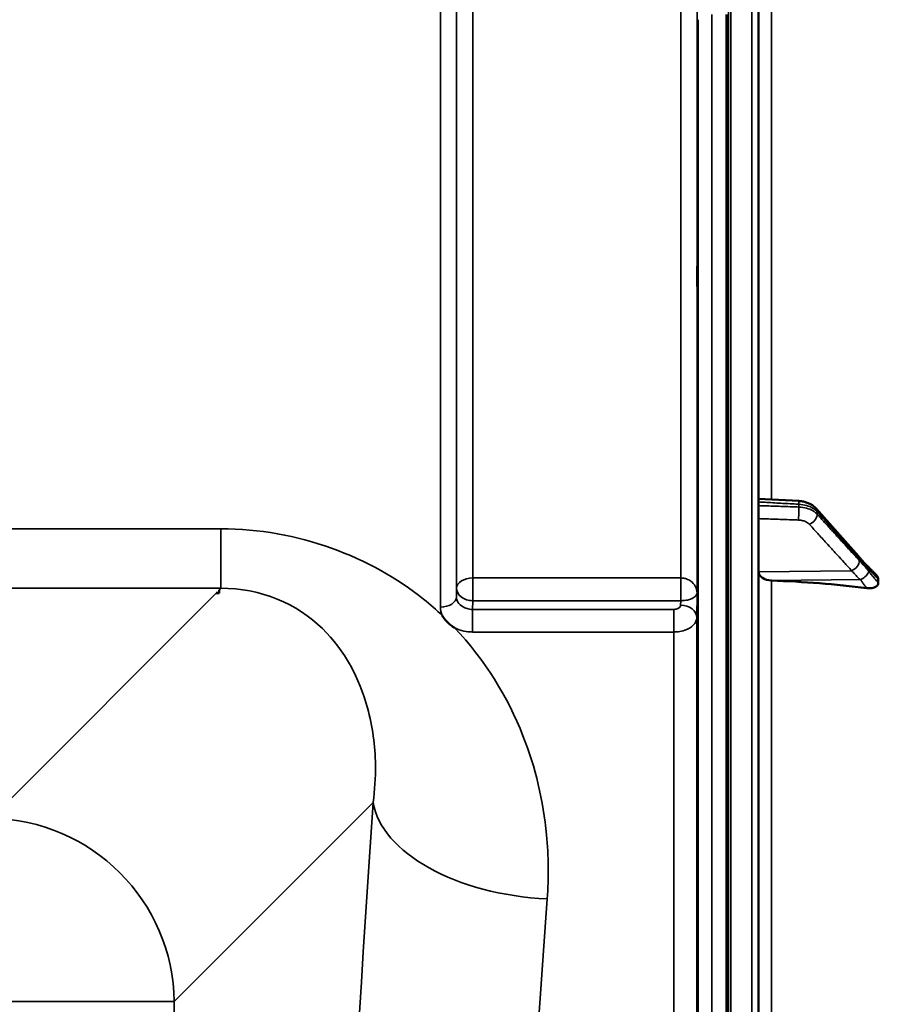
# Model space of a CAD drawing. Units: millimetres. Extents: x 0 to 10395, y 0 to 7350.
# Drawn here: x 4838 to 5024, y 3251 to 3464 of the extents above; entities that cross this region are included whole.
import ezdxf

# ---------------------------------------------------------------- set-up
doc = ezdxf.new("R2010")
doc.units = ezdxf.units.MM
doc.header["$LTSCALE"] = 35
doc.layers.add('Visible (ISO)', color=7, linetype='Continuous', lineweight=50)
doc.layers.add('Visible Narrow (ISO)', color=7, linetype='Continuous', lineweight=35)

msp = doc.modelspace()

# ---------------------------------------------------------------- linework, layer by layer
at = {"layer": 'Visible (ISO)'}
for p, q in [((4998.42, 2024.96), (4998.42, 3661.81)), ((4991.46, 3465.55), (4991.46, 2221.06)), ((4998.42, 3360.39), (5007.14, 3359.91)), ((5010.91, 3358.25), (5020.09, 3347.9)), ((5024.42, 3342.12), (5024.42, 3342.92)), ((4881.3, 3339.92), (4880.66, 3339.92)), ((4881.3, 3340.57), (4881.3, 3339.92)), ((4881.3, 3339.92), (4881.3, 3339.92))]:
    msp.add_line(p, q, dxfattribs=at)
for centre, major_axis, ratio, start_param, end_param in [((5001.42, 3344.55), (-3, 0), 0.640261, 0, 1.513803), ((4992.42, 3243.55), (-155, 0), 0.640261, 4.520841, 4.655396), ((4880.66, 3300.14), (40.22, 0), 0.989117, 1.554726, 1.570796)]:
    msp.add_ellipse(centre, major_axis=major_axis, ratio=ratio, start_param=start_param, end_param=end_param, dxfattribs=at)
for points, knots in [([(4985.15, 3407.73), (4985.15, 3407.36), (4985.14, 3407.03), (4985.13, 3406.61), (4985.13, 3406.5), (4985.12, 3406.5), (4985.12, 3406.61), (4985.11, 3407.05), (4985.11, 3407.37), (4985.11, 3408.12), (4985.11, 3408.6), (4985.12, 3409.64), (4985.12, 3410.21), (4985.13, 3411.27), (4985.13, 3411.84), (4985.14, 3412.89), (4985.15, 3413.36), (4985.16, 3414.12), (4985.16, 3414.45), (4985.17, 3414.89), (4985.17, 3415), (4985.18, 3415), (4985.18, 3414.9), (4985.19, 3414.46), (4985.19, 3414.14), (4985.19, 3413.38), (4985.19, 3412.9), (4985.18, 3411.85), (4985.18, 3411.28), (4985.17, 3410.2), (4985.17, 3409.63), (4985.16, 3408.59), (4985.16, 3408.11), (4985.15, 3407.73)], [0, 0, 0, 0, 0.159533, 0.159533, 0.319067, 0.319067, 0.478594, 0.478594, 0.63812, 0.63812, 0.797647, 0.797647, 0.957174, 0.957174, 1.116707, 1.116707, 1.276241, 1.276241, 1.436902, 1.436902, 1.597564, 1.597564, 1.758222, 1.758222, 1.918881, 1.918881, 2.079539, 2.079539, 2.240197, 2.240197, 2.400859, 2.400859, 2.56152, 2.56152, 2.56152, 2.56152]), ([(5010.91, 3358.25), (5010.72, 3358.47), (5010.5, 3358.66), (5010.04, 3359.01), (5009.8, 3359.16), (5009.3, 3359.41), (5009.04, 3359.51), (5008.51, 3359.69), (5008.24, 3359.76), (5007.69, 3359.86), (5007.42, 3359.89), (5007.14, 3359.91)], [0, 0, 0, 0, 0.0583736, 0.0583736, 0.1167473, 0.1167473, 0.1751209, 0.1751209, 0.2334946, 0.2334946, 0.2918682, 0.2918682, 0.2918682, 0.2918682]), ([(5020.09, 3347.9), (5020.22, 3347.75), (5020.36, 3347.6), (5020.62, 3347.3), (5020.75, 3347.15), (5021.02, 3346.85), (5021.15, 3346.71), (5021.41, 3346.41), (5021.55, 3346.27), (5021.73, 3346.07), (5021.79, 3346), (5021.84, 3345.96), (5021.84, 3345.95), (5021.85, 3345.94), (5021.85, 3345.94), (5021.85, 3345.94)], [0, 0, 0, 0, 0.080224, 0.080224, 0.160448, 0.160448, 0.2406719, 0.2406719, 0.3208959, 0.3208959, 0.3610079, 0.3610079, 0.3774217, 0.3774217, 0.3898192, 0.3898192, 0.3898192, 0.3898192]), ([(5021.85, 3345.94), (5021.94, 3345.87), (5021.91, 3345.89), (5021.97, 3345.84), (5021.99, 3345.82), (5022.14, 3345.68), (5022.23, 3345.6), (5022.47, 3345.36), (5022.61, 3345.22), (5022.89, 3344.95), (5023.02, 3344.81), (5023.29, 3344.53), (5023.43, 3344.39), (5023.7, 3344.11), (5023.83, 3343.98), (5023.98, 3343.82), (5024, 3343.8), (5024.02, 3343.78)], [0, 0, 0, 0, 0.0050671, 0.0050671, 0.0164906, 0.0164906, 0.0680986, 0.0680986, 0.147316, 0.147316, 0.2265334, 0.2265334, 0.3057507, 0.3057507, 0.3849681, 0.3849681, 0.3960868, 0.3960868, 0.3960868, 0.3960868]), ([(5024.02, 3343.78), (5024.13, 3343.66), (5024.22, 3343.54), (5024.33, 3343.33), (5024.36, 3343.25), (5024.41, 3343.08), (5024.42, 3343), (5024.42, 3342.92)], [0.2574953, 0.2574953, 0.2574953, 0.2574953, 0.3190914, 0.3190914, 0.357373, 0.357373, 0.3951852, 0.3951852, 0.3951852, 0.3951852]), ([(5024.42, 3342.12), (5024.42, 3341.97), (5024.38, 3341.83), (5024.23, 3341.56), (5024.11, 3341.44), (5023.79, 3341.21), (5023.57, 3341.11), (5023.12, 3340.99), (5022.89, 3340.96), (5022.42, 3340.93), (5022.17, 3340.94), (5021.93, 3340.97)], [0, 0, 0, 0, 0.0588772, 0.0588772, 0.1233231, 0.1233231, 0.20474, 0.20474, 0.2768677, 0.2768677, 0.351615, 0.351615, 0.351615, 0.351615]), ([(4932.4, 3332.39), (4932.37, 3332.41), (4932.35, 3332.42), (4931.99, 3332.65), (4931.69, 3332.87), (4931.2, 3333.28), (4931, 3333.46), (4930.63, 3333.84), (4930.45, 3334.04), (4930.11, 3334.47), (4929.94, 3334.71), (4929.78, 3334.98), (4929.76, 3335.01), (4929.75, 3335.03)], [-0.4245765, -0.4245765, -0.4245765, -0.4245765, -0.4143461, -0.4143461, -0.2889485, -0.2889485, -0.1974661, -0.1974661, -0.1049328, -0.1049328, 0, 0, 0.0100393, 0.0100393, 0.0100393, 0.0100393]), ([(4985.15, 3300.09), (4985.15, 3299.78), (4985.14, 3299.55), (4985.13, 3299.31), (4985.13, 3299.3), (4985.12, 3299.49), (4985.12, 3299.7), (4985.11, 3300.3), (4985.11, 3300.71), (4985.11, 3301.58), (4985.11, 3302.1), (4985.12, 3303.21), (4985.12, 3303.78), (4985.13, 3304.83), (4985.13, 3305.37), (4985.14, 3306.33), (4985.15, 3306.74), (4985.16, 3307.36), (4985.16, 3307.6), (4985.17, 3307.85), (4985.17, 3307.86), (4985.18, 3307.68), (4985.18, 3307.47), (4985.19, 3306.86), (4985.19, 3306.46), (4985.19, 3305.58), (4985.19, 3305.05), (4985.18, 3303.94), (4985.18, 3303.36), (4985.17, 3302.3), (4985.17, 3301.76), (4985.16, 3300.8), (4985.16, 3300.39), (4985.15, 3300.09)], [0, 0, 0, 0, 0.159533, 0.159533, 0.319067, 0.319067, 0.478594, 0.478594, 0.63812, 0.63812, 0.797647, 0.797647, 0.957174, 0.957174, 1.116707, 1.116707, 1.276241, 1.276241, 1.436902, 1.436902, 1.597564, 1.597564, 1.758222, 1.758222, 1.918881, 1.918881, 2.079539, 2.079539, 2.240197, 2.240197, 2.400859, 2.400859, 2.56152, 2.56152, 2.56152, 2.56152])]:
    msp.add_open_spline(points, degree=3, knots=knots, dxfattribs=at)
at = {"layer": 'Visible Narrow (ISO)'}
for p, q in [((4991.92, 3663.39), (4991.92, 2023.39)), ((4992.41, 2023.39), (4992.41, 3663.39)), ((4992.42, 3663.39), (4992.42, 2023.39)), ((4996.94, 3663.31), (4996.94, 2023.46)), ((4985.07, 3524.16), (4985.07, 3339.91)), ((4936.36, 3522.46), (4936.36, 3343.18)), ((4981.57, 3343.18), (4981.57, 3521.19)), ((4932.86, 3340.99), (4932.86, 3519.4)), ((4932.83, 3516.74), (4932.83, 3339.06)), ((5001.25, 3360.24), (5001.25, 3516.38)), ((4929.33, 3336.87), (4929.33, 3513.76)), ((4988.28, 3465.55), (4988.28, 2221.06)), ((4985.28, 2222.21), (4985.28, 3464.4)), ((5007.17, 3358.59), (5007.17, 3359.19)), ((5011.15, 3357.57), (5011.15, 3357.02)), ((4881.68, 3353.87), (4833.02, 3353.87)), ((4881.68, 3353.87), (4881.68, 3340.95)), ((5018.62, 3344.76), (4998.42, 3344.55)), ((4981.51, 3343.18), (4936.36, 3343.18)), ((4936.36, 3338.25), (4936.36, 3343.18)), ((4981.51, 3343.18), (4981.51, 3338.25)), ((5020.62, 3342.84), (5001.25, 3342.63)), ((5001.25, 3119.52), (5001.25, 3342.63)), ((4100.93, 3340.95), (4881.68, 3340.95)), ((4880.66, 3339.92), (4831.78, 3290.98)), ((4881.68, 3340.95), (4881.3, 3340.57)), ((4932.86, 3340.99), (4932.83, 3339.06)), ((4985, 3334.56), (4985.07, 3339.91)), ((4936.33, 3336.36), (4936.36, 3338.25)), ((4936.36, 3338.25), (4981.51, 3338.25)), ((4981.51, 3338.25), (4981.5, 3337.3)), ((4936.33, 3336.36), (4936.33, 3331.45)), ((4980, 3336.36), (4936.33, 3336.36)), ((4980, 3331.45), (4980, 3336.36)), ((4985, 3334.56), (4985, 2352.03)), ((4936.33, 3331.45), (4980, 3331.45)), ((4980, 2355.14), (4980, 3331.45)), ((4871.56, 3251.2), (4914.74, 3294.44)), ((4871.56, 2435.24), (4871.56, 3251.2))]:
    msp.add_line(p, q, dxfattribs=at)
for centre, major_axis, ratio, start_param, end_param in [((5007.03, 3357.31), (-0.07, -2), 0.062525, 0.696391, 2.268857), ((5007.03, 3357.91), (0.11, 2), 0.044341, 5.41259, 6.283185), ((5009.42, 3356.38), (-1.48, -1.35), 0.669702, 1.039339, 2.599391), ((5009.42, 3356.92), (1.5, 1.33), 0.657231, 5.75024, 6.283185), ((5018.59, 3346.3), (1.48, 1.35), 0.669702, 4.180932, 5.741094), ((5018.59, 3346.57), (1.5, 1.33), 0.657232, 5.750132, 6.283185), ((5020.6, 3344.38), (1.25, 1.56), 0.77767, 5.62816, 6.280367), ((5020.6, 3344.02), (1.64, 1.15), 0.523054, 4.375684, 5.816902), ((4936.36, 3340.97), (-3.5, 0), 0.632654, 4.712389, 6.274459), ((4981.57, 3340.97), (0.02, 3.5), 0.005521, 0.885839, 2.461009), ((4936.36, 3340.97), (-3.5, 0.05), 0.777212, 0.01074, 1.581576), ((4929.33, 3339.08), (3.5, 0), 0.632668, 4.712389, 6.274459), ((4981.5, 3334.58), (3.5, -0.05), 0.777212, 0.010818, 1.581576), ((4986.46, 2843.39), (-0.01, -818), 0.105104, 4.128339, 5.296747), ((4952.53, 3294.44), (-37.91, 2.63), 0.550484, 0.125536, 1.609029), ((4831.78, 3251.2), (28.3, -28.26), 0.989117, 0.790129, 2.349999), ((5024.25, 2843.39), (0.01, 780), 0.110225, 0.986746, 2.155155), ((4831.78, 3251.2), (40, 0), 0.000152, 4.712389, 6.178465)]:
    msp.add_ellipse(centre, major_axis=major_axis, ratio=ratio, start_param=start_param, end_param=end_param, dxfattribs=at)
for points, knots in [([(4998.42, 3359.68), (4999.02, 3359.65), (4999.62, 3359.62), (5001.37, 3359.52), (5002.52, 3359.45), (5004.39, 3359.35), (5005.1, 3359.31), (5006.27, 3359.24), (5006.72, 3359.22), (5007.17, 3359.19)], [0.2014198, 0.2014198, 0.2014198, 0.2014198, 0.3828973, 0.3828973, 0.7280442, 0.7280442, 0.943761, 0.943761, 1.078584, 1.078584, 1.078584, 1.078584]), ([(5007.17, 3358.59), (5006.72, 3358.61), (5006.27, 3358.62), (5005.11, 3358.66), (5004.39, 3358.68), (5002.53, 3358.75), (5001.38, 3358.79), (4999.63, 3358.85), (4999.02, 3358.87), (4998.42, 3358.89)], [-1.0776725, -1.0776725, -1.0776725, -1.0776725, -0.9429634, -0.9429634, -0.7274289, -0.7274289, -0.3825737, -0.3825737, -0.2005083, -0.2005083, -0.2005083, -0.2005083]), ([(5007.17, 3359.19), (5007.74, 3359.16), (5008.31, 3359.07), (5009.31, 3358.78), (5009.76, 3358.59), (5010.39, 3358.22), (5010.61, 3358.07), (5010.93, 3357.79), (5011.05, 3357.68), (5011.15, 3357.57)], [-0.2918682, -0.2918682, -0.2918682, -0.2918682, -0.188255, -0.188255, -0.0948572, -0.0948572, -0.0364835, -0.0364835, 0, 0, 0, 0]), ([(5011.15, 3357.02), (5011.05, 3357.13), (5010.93, 3357.24), (5010.61, 3357.51), (5010.39, 3357.67), (5009.76, 3358.02), (5009.31, 3358.2), (5008.31, 3358.48), (5007.74, 3358.57), (5007.17, 3358.59)], [-0.2918682, -0.2918682, -0.2918682, -0.2918682, -0.2553847, -0.2553847, -0.197011, -0.197011, -0.1036132, -0.1036132, 0, 0, 0, 0]), ([(5011.15, 3357.57), (5012.23, 3356.34), (5013.32, 3355.12), (5015.38, 3352.79), (5016.36, 3351.68), (5017.95, 3349.89), (5018.57, 3349.2), (5019.56, 3348.08), (5019.94, 3347.64), (5020.33, 3347.21)], [0, 0, 0, 0, 0.651678, 0.651678, 1.239106, 1.239106, 1.606249, 1.606249, 1.835713, 1.835713, 1.835713, 1.835713]), ([(5020.33, 3346.94), (5019.78, 3347.54), (5019.24, 3348.13), (5018.21, 3349.27), (5017.72, 3349.81), (5016.92, 3350.68), (5016.62, 3351.01), (5016.12, 3351.56), (5015.93, 3351.77), (5015.35, 3352.4), (5014.97, 3352.82), (5013.98, 3353.91), (5013.37, 3354.58), (5012.22, 3355.84), (5011.68, 3356.43), (5011.15, 3357.02)], [-1.835713, -1.835713, -1.835713, -1.835713, -1.509874, -1.509874, -1.21616, -1.21616, -1.032588, -1.032588, -0.917856, -0.917856, -0.688392, -0.688392, -0.32125, -0.32125, 0, 0, 0, 0]), ([(4998.42, 3356.07), (4998.98, 3356.05), (4999.55, 3356.03), (5001.27, 3355.97), (5002.41, 3355.93), (5004.28, 3355.87), (5004.99, 3355.84), (5006.16, 3355.8), (5006.61, 3355.79), (5007.05, 3355.77)], [0.2116955, 0.2116955, 0.2116955, 0.2116955, 0.3825737, 0.3825737, 0.7274289, 0.7274289, 0.9429634, 0.9429634, 1.0776725, 1.0776725, 1.0776725, 1.0776725]), ([(5007.05, 3355.77), (5007.4, 3355.76), (5007.74, 3355.71), (5008.34, 3355.55), (5008.61, 3355.44), (5008.99, 3355.23), (5009.12, 3355.13), (5009.31, 3354.97), (5009.38, 3354.91), (5009.44, 3354.84)], [0, 0, 0, 0, 0.1036132, 0.1036132, 0.197011, 0.197011, 0.2553847, 0.2553847, 0.2918682, 0.2918682, 0.2918682, 0.2918682]), ([(5009.44, 3354.84), (5009.98, 3354.25), (5010.51, 3353.67), (5011.66, 3352.41), (5012.27, 3351.73), (5013.27, 3350.64), (5013.65, 3350.22), (5014.22, 3349.59), (5014.41, 3349.38), (5014.91, 3348.84), (5015.22, 3348.5), (5016.01, 3347.63), (5016.5, 3347.09), (5017.54, 3345.96), (5018.08, 3345.36), (5018.62, 3344.76)], [0, 0, 0, 0, 0.32125, 0.32125, 0.688392, 0.688392, 0.917856, 0.917856, 1.032588, 1.032588, 1.21616, 1.21616, 1.509874, 1.509874, 1.835713, 1.835713, 1.835713, 1.835713]), ([(4929.75, 3335.03), (4928.47, 3336.24), (4927.11, 3337.43), (4914.35, 3347.73), (4898.35, 3353.87), (4881.68, 3353.87)], [8.466531, 8.466531, 8.466531, 8.466531, 9.088008, 9.088008, 14.089934, 14.089934, 14.089934, 14.089934]), ([(5020.33, 3347.21), (5020.61, 3346.89), (5020.89, 3346.58), (5021.34, 3346.07), (5021.51, 3345.88), (5021.79, 3345.57), (5021.9, 3345.46), (5022.07, 3345.27), (5022.14, 3345.2), (5022.25, 3345.1), (5022.29, 3345.06), (5022.33, 3345.03)], [0, 0, 0, 0, 0.169072, 0.169072, 0.2717587, 0.2717587, 0.3359379, 0.3359379, 0.3760499, 0.3760499, 0.4011199, 0.4011199, 0.4011199, 0.4011199]), ([(5022.33, 3344.67), (5022.1, 3345), (5021.86, 3345.24), (5021.4, 3345.75), (5021.19, 3345.99), (5020.84, 3346.37), (5020.71, 3346.52), (5020.49, 3346.76), (5020.41, 3346.85), (5020.33, 3346.94)], [0, 0, 0, 0, 0.1423988, 0.1423988, 0.2707583, 0.2707583, 0.350983, 0.350983, 0.4011234, 0.4011234, 0.4011234, 0.4011234]), ([(5018.62, 3344.76), (5018.7, 3344.67), (5018.79, 3344.58), (5019.01, 3344.34), (5019.14, 3344.2), (5019.49, 3343.82), (5019.7, 3343.58), (5020.15, 3343.09), (5020.39, 3342.84), (5020.62, 3342.84)], [-0.4011234, -0.4011234, -0.4011234, -0.4011234, -0.350983, -0.350983, -0.2707583, -0.2707583, -0.1423988, -0.1423988, 0, 0, 0, 0]), ([(5022.33, 3345.03), (5022.33, 3345.02), (5022.33, 3345.02), (5022.34, 3345.02), (5022.34, 3345.02), (5022.35, 3345.01), (5022.35, 3345.01), (5022.37, 3344.99), (5022.38, 3344.99), (5022.4, 3344.96), (5022.42, 3344.94), (5022.48, 3344.89), (5022.52, 3344.86), (5022.64, 3344.74), (5022.73, 3344.65), (5022.87, 3344.51), (5022.92, 3344.46), (5023.01, 3344.38), (5023.03, 3344.35), (5023.1, 3344.28), (5023.15, 3344.24), (5023.26, 3344.12), (5023.33, 3344.05), (5023.48, 3343.9), (5023.55, 3343.82), (5023.89, 3343.47), (5024.15, 3343.2), (5024.42, 3342.92)], [0, 0, 0, 0, 0.0014273, 0.0014273, 0.0028546, 0.0028546, 0.0057092, 0.0057092, 0.0114184, 0.0114184, 0.0228368, 0.0228368, 0.0456736, 0.0456736, 0.0978719, 0.0978719, 0.1304959, 0.1304959, 0.1468079, 0.1468079, 0.1729071, 0.1729071, 0.2146658, 0.2146658, 0.2609918, 0.2609918, 0.4185892, 0.4185892, 0.4185892, 0.4185892]), ([(5024.42, 3342.12), (5024.15, 3342.43), (5023.89, 3342.74), (5023.56, 3343.13), (5023.5, 3343.21), (5023.29, 3343.46), (5023.15, 3343.63), (5022.93, 3343.9), (5022.84, 3344.01), (5022.7, 3344.19), (5022.64, 3344.26), (5022.56, 3344.37), (5022.52, 3344.41), (5022.47, 3344.48), (5022.45, 3344.51), (5022.41, 3344.55), (5022.4, 3344.57), (5022.38, 3344.6), (5022.37, 3344.61), (5022.36, 3344.63), (5022.35, 3344.64), (5022.34, 3344.65), (5022.34, 3344.65), (5022.33, 3344.66), (5022.33, 3344.66), (5022.33, 3344.67)], [-0.1575974, -0.1575974, -0.1575974, -0.1575974, 0, 0, 0.0394898, 0.0394898, 0.1232732, 0.1232732, 0.1756378, 0.1756378, 0.2083656, 0.2083656, 0.2288205, 0.2288205, 0.2416049, 0.2416049, 0.2495951, 0.2495951, 0.2545889, 0.2545889, 0.2577101, 0.2577101, 0.2596608, 0.2596608, 0.2609918, 0.2609918, 0.2609918, 0.2609918]), ([(4981.57, 3343.18), (4981.56, 3343.18), (4981.56, 3343.18), (4981.54, 3343.18), (4981.54, 3343.18), (4981.53, 3343.18), (4981.52, 3343.18), (4981.52, 3343.18), (4981.51, 3343.18), (4981.51, 3343.18)], [0, 0, 0, 0, 0.002168647, 0.002168647, 0.004123484, 0.004123484, 0.005345257, 0.005345257, 0.006108866, 0.006108866, 0.006108866, 0.006108866]), ([(4985.07, 3339.91), (4985.07, 3340.42), (4984.94, 3340.93), (4984.44, 3341.8), (4984.12, 3342.18), (4983.42, 3342.69), (4983.1, 3342.86), (4982.52, 3343.06), (4982.28, 3343.11), (4981.88, 3343.17), (4981.73, 3343.18), (4981.57, 3343.18)], [-0.001471, -0.001471, -0.001471, -0.001471, 0.460691, 0.460691, 0.842768, 0.842768, 1.081566, 1.081566, 1.230815, 1.230815, 1.324095, 1.324095, 1.324095, 1.324095]), ([(5020.62, 3342.84), (5020.63, 3342.81), (5020.63, 3342.8), (5020.63, 3342.78), (5020.64, 3342.77), (5020.65, 3342.74), (5020.65, 3342.73), (5020.66, 3342.69), (5020.67, 3342.68), (5020.69, 3342.63), (5020.71, 3342.61), (5020.74, 3342.54), (5020.76, 3342.51), (5020.82, 3342.42), (5020.85, 3342.37), (5020.94, 3342.24), (5020.99, 3342.16), (5021.14, 3341.97), (5021.22, 3341.86), (5021.45, 3341.56), (5021.59, 3341.39), (5021.79, 3341.14), (5021.86, 3341.05), (5021.93, 3340.97)], [-0.2609918, -0.2609918, -0.2609918, -0.2609918, -0.2596608, -0.2596608, -0.2577101, -0.2577101, -0.2545889, -0.2545889, -0.2495951, -0.2495951, -0.2416049, -0.2416049, -0.2288205, -0.2288205, -0.2083656, -0.2083656, -0.1756378, -0.1756378, -0.1232732, -0.1232732, -0.0394898, -0.0394898, 0, 0, 0, 0]), ([(4881.68, 3340.95), (4890.32, 3341.04), (4898.29, 3337.5), (4908.62, 3327.4), (4911.75, 3321.4), (4914.62, 3310.96), (4915.18, 3306.79), (4915.27, 3299.84), (4915.1, 3297.14), (4914.74, 3294.44)], [-14.089934, -14.089934, -14.089934, -14.089934, -9.088008, -9.088008, -4.579229, -4.579229, -1.761242, -1.761242, 0, 0, 0, 0]), ([(4981.54, 3338.25), (4981.7, 3338.25), (4981.85, 3338.25), (4982.25, 3338.28), (4982.49, 3338.31), (4983.07, 3338.41), (4983.39, 3338.49), (4984.1, 3338.75), (4984.43, 3338.94), (4984.93, 3339.39), (4985.06, 3339.65), (4985.07, 3339.91)], [-1.324095, -1.324095, -1.324095, -1.324095, -1.230815, -1.230815, -1.081566, -1.081566, -0.842768, -0.842768, -0.460691, -0.460691, 0.001471, 0.001471, 0.001471, 0.001471]), ([(4936.33, 3336.36), (4936.11, 3336.36), (4935.88, 3336.38), (4935.29, 3336.46), (4934.94, 3336.56), (4934.11, 3336.92), (4933.67, 3337.25), (4933.02, 3338.06), (4932.83, 3338.56), (4932.83, 3339.06)], [0, 0, 0, 0, 0.136746, 0.136746, 0.35554, 0.35554, 0.70561, 0.70561, 1.09397, 1.09397, 1.09397, 1.09397]), ([(4981.5, 3337.3), (4981.5, 3337.12), (4981.41, 3336.95), (4981.13, 3336.67), (4980.95, 3336.56), (4980.59, 3336.43), (4980.44, 3336.4), (4980.19, 3336.37), (4980.09, 3336.36), (4980, 3336.36)], [-0.2328254, -0.2328254, -0.2328254, -0.2328254, -0.1501724, -0.1501724, -0.0756683, -0.0756683, -0.0291032, -0.0291032, 0, 0, 0, 0]), ([(4981.51, 3338.25), (4981.51, 3338.25), (4981.51, 3338.25), (4981.52, 3338.25), (4981.52, 3338.25), (4981.52, 3338.25), (4981.53, 3338.25), (4981.53, 3338.25), (4981.54, 3338.25), (4981.54, 3338.25)], [-0.006108866, -0.006108866, -0.006108866, -0.006108866, -0.005345257, -0.005345257, -0.004123484, -0.004123484, -0.002168647, -0.002168647, 0, 0, 0, 0]), ([(4980, 3331.45), (4980.32, 3331.45), (4980.65, 3331.47), (4981.48, 3331.57), (4981.97, 3331.69), (4983.16, 3332.1), (4983.78, 3332.47), (4984.72, 3333.4), (4984.99, 3333.98), (4985, 3334.56)], [0, 0, 0, 0, 0.0291032, 0.0291032, 0.0756683, 0.0756683, 0.1501724, 0.1501724, 0.2328254, 0.2328254, 0.2328254, 0.2328254]), ([(4932.4, 3332.39), (4932.56, 3332.3), (4932.74, 3332.22), (4933.55, 3331.86), (4934.24, 3331.67), (4935.42, 3331.48), (4935.88, 3331.45), (4936.33, 3331.45)], [-0.4152978, -0.4152978, -0.4152978, -0.4152978, -0.3555401, -0.3555401, -0.1367462, -0.1367462, 0, 0, 0, 0]), ([(4952.53, 3273.48), (4952.87, 3278.15), (4952.82, 3282.82), (4951.68, 3294.81), (4950, 3302.01), (4943.94, 3317.39), (4939.06, 3325.38), (4932.4, 3332.39)], [0, 0, 0, 0, 1.761242, 1.761242, 4.579229, 4.579229, 8.026719, 8.026719, 8.026719, 8.026719])]:
    msp.add_open_spline(points, degree=3, knots=knots, dxfattribs=at)
msp.add_open_spline([(4929.33, 3336.87), (4929.33, 3336.24), (4929.48, 3335.62), (4929.75, 3335.03)], degree=3, dxfattribs=at)

doc.saveas('drawing.dxf')
